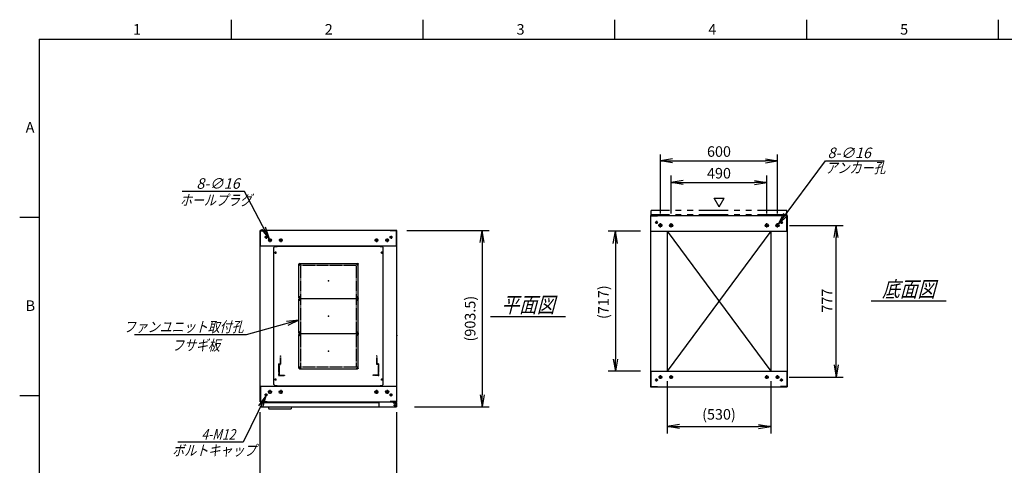
# Model space of a CAD drawing. Units: millimetres. Extents: x 0 to 398, y 1 to 284.
# Drawn here: x 0 to 252, y 170 to 284 of the extents above; entities that cross this region are included whole.
import ezdxf

# ---------------------------------------------------------------- set-up
doc = ezdxf.new("R2010")
doc.units = ezdxf.units.MM
for name, pattern in [('CENTER', [12, 7.5, -1.5, 1.5, -1.5]), ('DASHED', [4.5, 3, -1.5]), ('PHANTOM', [15, 7.5, -1.5, 1.5, -1.5, 1.5, -1.5])]:
    doc.linetypes.add(name, pattern=pattern)
doc.styles.get("Standard").update_dxf_attribs({"font": 'ROMANS', "bigfont": 'EXTFONT'})
doc.dimstyles.new('ISO-25', dxfattribs={"dimtxt": 2.5, "dimasz": 2.5, "dimexe": 1.25, "dimexo": 0.625, "dimtad": 1, "dimtxsty": 'Standard', "dimcen": 2.5, "dimadec": 0, "dimazin": 0, "dimtfac": 1, "dimtmove": 0, "dimatfit": 3, "dimfxl": 1, "dimarcsym": 0})

# ---------------------------------------------------------------- blocks, each defined once
blk = doc.blocks.new('DTL0001')
at = {"color": 0, "linetype": 'CENTER'}
for p, q in [((-140.96, 85), (-154.04, 85)), ((-147.5, 91.54), (-147.5, 78.46)), ((154.04, 85), (140.96, 85)), ((147.5, 91.54), (147.5, 78.46)), ((-140.96, -85), (-154.04, -85)), ((-147.5, -78.46), (-147.5, -91.54)), ((154.04, -85), (140.96, -85)), ((147.5, -78.46), (147.5, -91.54))]:
    blk.add_line(p, q, dxfattribs=at)
at = {"color": 0, "linetype": 'Continuous'}
for p, q in [((-152.5, 86), (-152.5, -86)), ((-148.5, 90), (148.5, 90)), ((152.5, 86), (152.5, -86)), ((-148.5, -90), (148.5, -90))]:
    blk.add_line(p, q, dxfattribs=at)
for centre in [(-147.5, 85), (147.5, 85), (-147.5, -85), (147.5, -85)]:
    blk.add_circle(centre, 4, dxfattribs=at)
for centre, start, end in [((-148.5, 86), 90, 180), ((148.5, 86), 0, 90), ((-148.5, -86), 180, 270), ((148.5, -86), 270, 0)]:
    blk.add_arc(centre, 4, start, end, dxfattribs=at)
at = {"color": 0}
for p in [(-147.5, 85), (147.5, 85), (0, 0), (-147.5, -85), (147.5, -85)]:
    blk.add_point(p, dxfattribs=at)
blk = doc.blocks.new('DTL0004')
at = {"color": 0, "linetype": 'DASHED'}
for p, q in [((-512, -60), (-512, 0)), ((-512, 0), (-482, 0)), ((-482, -2.3), (-482, 0)), ((-30, -2.3), (-30, 0)), ((0, 0), (-30, 0)), ((0, -60), (0, 0)), ((-509.7, -2.3), (-482, -2.3)), ((-509.7, -57.7), (-509.7, -2.3)), ((-2.3, -2.3), (-30, -2.3)), ((-2.3, -57.7), (-2.3, -2.3)), ((-512, -60), (-503.8, -60)), ((-509.7, -57.7), (-501.5, -57.7)), ((-503.8, -102), (-503.8, -60)), ((-501.5, -102), (-501.5, -57.7)), ((-10.5, -102), (-10.5, -57.7)), ((-2.3, -57.7), (-10.5, -57.7)), ((0, -60), (-8.2, -60)), ((-8.2, -102), (-8.2, -60)), ((-503.8, -102), (-501.5, -102)), ((-8.2, -102), (-10.5, -102))]:
    blk.add_line(p, q, dxfattribs=at)
at = {"color": 0}
blk.add_point((0, 0), dxfattribs=at)
blk = doc.blocks.new('DTL0013')
at = {"color": 0, "linetype": 'Continuous'}
for p, q in [((-280, 350.9), (-275, 355.9)), ((-275, 355.9), (-264, 355.9)), ((-264, 357.5), (-264, 355.9)), ((-264, 357.5), (264, 357.5)), ((264, 357.5), (264, 355.9)), ((264, 355.9), (275, 355.9)), ((275, 355.9), (280, 350.9)), ((-280, -350.9), (-280, 350.9)), ((280, -350.9), (280, 350.9)), ((-275, -355.9), (-280, -350.9)), ((275, -355.9), (280, -350.9)), ((-275, -355.9), (-264, -355.9)), ((-264, -355.9), (-264, -357.5)), ((-264, -357.5), (264, -357.5)), ((264, -355.9), (275, -355.9)), ((264, -355.9), (264, -357.5))]:
    blk.add_line(p, q, dxfattribs=at)
at = {"color": 0, "linetype": 'CENTER'}
for p, q in [((-278.04, 325), (-266.96, 325)), ((-272.5, 330.54), (-272.5, 319.46)), ((266.96, 325), (278.04, 325)), ((272.5, 330.54), (272.5, 319.46)), ((-142.96, 265), (-152.04, 265)), ((-147.5, 269.54), (-147.5, 260.46)), ((152.04, 265), (142.96, 265)), ((147.5, 269.54), (147.5, 260.46)), ((-142.96, 95), (-152.04, 95)), ((-142.96, 85), (-152.04, 85)), ((-147.5, 99.54), (-147.5, 90.46)), ((-147.5, 89.54), (-147.5, 80.46)), ((152.04, 95), (142.96, 95)), ((152.04, 85), (142.96, 85)), ((147.5, 99.54), (147.5, 90.46)), ((147.5, 89.54), (147.5, 80.46)), ((-142.96, -85), (-152.04, -85)), ((-142.96, -95), (-152.04, -95)), ((-147.5, -80.46), (-147.5, -89.54)), ((-147.5, -90.46), (-147.5, -99.54)), ((152.04, -85), (142.96, -85)), ((152.04, -95), (142.96, -95)), ((147.5, -80.46), (147.5, -89.54)), ((147.5, -90.46), (147.5, -99.54)), ((-142.96, -265), (-152.04, -265)), ((-147.5, -260.46), (-147.5, -269.54)), ((152.04, -265), (142.96, -265)), ((147.5, -260.46), (147.5, -269.54)), ((-278.04, -325), (-266.96, -325)), ((-272.5, -319.46), (-272.5, -330.54)), ((266.96, -325), (278.04, -325)), ((272.5, -319.46), (272.5, -330.54))]:
    blk.add_line(p, q, dxfattribs=at)
at = {"color": 0, "linetype": 'DASHED'}
for p, q in [((-142.5, 260), (142.5, 260)), ((-142.5, -260), (-142.5, 260)), ((142.5, -260), (142.5, 260)), ((-142.5, -260), (142.5, -260))]:
    blk.add_line(p, q, dxfattribs=at)
at = {"color": 0, "linetype": 'Continuous'}
for centre, radius in [((-272.5, 325), 3), ((272.5, 325), 3), ((-147.5, 265), 2), ((147.5, 265), 2), ((-147.5, 95), 2), ((-147.5, 85), 2), ((147.5, 95), 2), ((147.5, 85), 2), ((-147.5, -85), 2), ((-147.5, -95), 2), ((147.5, -85), 2), ((147.5, -95), 2), ((-147.5, -265), 2), ((147.5, -265), 2), ((-272.5, -325), 3), ((272.5, -325), 3)]:
    blk.add_circle(centre, radius, dxfattribs=at)
at = {"color": 0}
blk.add_point((0, 0), dxfattribs=at)
blk = doc.blocks.new('_Open')
at = {"color": 0, "linetype": 'ByBlock', "lineweight": -2}
for p, q in [((-1, 0.166667), (0, 0)), ((-1, -0.166667), (0, 0)), ((0, 0), (-1, 0))]:
    blk.add_line(p, q, dxfattribs=at)
blk = doc.blocks.new('*D16')
at = {"color": 0, "lineweight": -2}
for p, q in [((61.61, 148.23), (61.61, 183.54)), ((96.61, 148.23), (96.61, 183.54)), ((64.73, 163.98), (93.5, 163.98))]:
    blk.add_line(p, q, dxfattribs=at)
at = {"layer": 'Defpoints', "color": 0}
for p in [(96.61, 163.98), (61.61, 145.69), (96.61, 145.69)]:
    blk.add_point(p, dxfattribs=at)
at = {"color": 0, "lineweight": -2, "xscale": 3.114, "yscale": 3.114, "zscale": 3.114, "rotation": 180}
blk.add_blockref('_Open', (61.61, 163.98), dxfattribs=at)
at = {"color": 0, "lineweight": -2, "xscale": 3.114, "yscale": 3.114, "zscale": 3.114}
blk.add_blockref('_Open', (96.61, 163.98), dxfattribs=at)
at = {"color": 0, "insert": (79.11, 166.01), "char_height": 2.7, "attachment_point": 5}
blk.add_mtext('700', dxfattribs=at)
blk = doc.blocks.new('*D19')
at = {"color": 0, "lineweight": -2}
for p, q in [((197.18, 231.35), (210.96, 231.35)), ((209.16, 195.61), (209.16, 228.23)), ((197.13, 192.5), (210.96, 192.5))]:
    blk.add_line(p, q, dxfattribs=at)
at = {"layer": 'Defpoints', "color": 0}
for p in [(194.64, 231.35), (209.16, 231.35), (194.59, 192.5)]:
    blk.add_point(p, dxfattribs=at)
at = {"color": 0, "lineweight": -2, "xscale": 3.114, "yscale": 3.114, "zscale": 3.114}
for p, rotation in [((209.16, 231.35), 90), ((209.16, 192.5), 270)]:
    blk.add_blockref('_Open', p, dxfattribs=dict(at, rotation=rotation))
at = {"color": 0, "insert": (207.13, 212.07), "char_height": 2.7, "attachment_point": 5, "rotation": 90}
blk.add_mtext('777', dxfattribs=at)
blk = doc.blocks.new('*D20')
at = {"color": 0, "lineweight": -2}
for p, q in [((164.11, 234.41), (164.11, 249.5)), ((167.23, 247.88), (191, 247.88)), ((194.11, 234.41), (194.11, 249.5))]:
    blk.add_line(p, q, dxfattribs=at)
at = {"layer": 'Defpoints', "color": 0}
for p in [(194.11, 247.88), (164.11, 231.87), (194.11, 231.87)]:
    blk.add_point(p, dxfattribs=at)
at = {"color": 0, "lineweight": -2, "xscale": 3.114, "yscale": 3.114, "zscale": 3.114, "rotation": 180}
blk.add_blockref('_Open', (164.11, 247.88), dxfattribs=at)
at = {"color": 0, "lineweight": -2, "xscale": 3.114, "yscale": 3.114, "zscale": 3.114}
blk.add_blockref('_Open', (194.11, 247.88), dxfattribs=at)
at = {"color": 0, "insert": (179.11, 249.9), "char_height": 2.7, "attachment_point": 5}
blk.add_mtext('600', dxfattribs=at)
blk = doc.blocks.new('*D21')
at = {"color": 0, "lineweight": -2}
for p, q in [((166.86, 234.41), (166.86, 244.12)), ((169.98, 242.32), (188.25, 242.32)), ((191.36, 234.41), (191.36, 244.12))]:
    blk.add_line(p, q, dxfattribs=at)
at = {"layer": 'Defpoints', "color": 0}
for p in [(191.36, 242.32), (166.86, 231.87), (191.36, 231.87)]:
    blk.add_point(p, dxfattribs=at)
at = {"color": 0, "lineweight": -2, "xscale": 3.114, "yscale": 3.114, "zscale": 3.114, "rotation": 180}
blk.add_blockref('_Open', (166.86, 242.32), dxfattribs=at)
at = {"color": 0, "lineweight": -2, "xscale": 3.114, "yscale": 3.114, "zscale": 3.114}
blk.add_blockref('_Open', (191.36, 242.32), dxfattribs=at)
at = {"color": 0, "insert": (179.11, 244.34), "char_height": 2.7, "attachment_point": 5}
blk.add_mtext('490', dxfattribs=at)
blk = doc.blocks.new('SYM0002')
at = {"color": 7, "linetype": 'Continuous'}
for p, q in [((0, 0), (12.01, 16.21)), ((12.01, 16.21), (27.11, 16.21)), ((0, 0), (1.41, 2.83)), ((0, 0), (2.29, 2.18))]:
    blk.add_line(p, q, dxfattribs=at)
at = {"color": 7, "insert": (12.57, 16.89), "char_height": 2.7, "attachment_point": 7}
blk.add_mtext('{\\W1;\\Q15;8-∅16}', dxfattribs=at)
blk = doc.blocks.new('SYM0006')
at = {"color": 7, "linetype": 'Continuous'}
for p, q in [((0, 0), (-13.46, -3.72)), ((0, 0), (-3.15, -0.3)), ((0, 0), (-2.85, -1.36)), ((-13.46, -3.72), (-42.06, -3.72))]:
    blk.add_line(p, q, dxfattribs=at)
at = {"color": 7, "insert": (-14.15, -3.05), "char_height": 2.7, "attachment_point": 9}
blk.add_mtext('{\\W0.833333;\\Q15;ファンユニット取付孔}', dxfattribs=at)
blk = doc.blocks.new('*D34')
at = {"color": 0, "lineweight": -2}
for p, q in [((99.15, 230.04), (120.26, 230.04)), ((118.46, 226.93), (118.46, 187.98)), ((101.15, 184.87), (120.26, 184.87))]:
    blk.add_line(p, q, dxfattribs=at)
at = {"layer": 'Defpoints', "color": 0}
for p in [(96.61, 230.04), (98.61, 184.87), (118.46, 184.87)]:
    blk.add_point(p, dxfattribs=at)
at = {"color": 0, "lineweight": -2, "xscale": 3.114, "yscale": 3.114, "zscale": 3.114}
for p, rotation in [((118.46, 230.04), 90.00000000000001), ((118.46, 184.87), 270)]:
    blk.add_blockref('_Open', p, dxfattribs=dict(at, rotation=rotation))
at = {"color": 0, "insert": (115.73, 207.46), "char_height": 2.7, "attachment_point": 5, "rotation": 90}
blk.add_mtext('(903.5)', dxfattribs=at)
blk = doc.blocks.new('*D35')
at = {"color": 0, "lineweight": -2}
for p, q in [((165.86, 191.46), (165.86, 178.07)), ((192.36, 191.46), (192.36, 178.07)), ((168.97, 179.87), (189.24, 179.87))]:
    blk.add_line(p, q, dxfattribs=at)
at = {"layer": 'Defpoints', "color": 0}
for p in [(165.86, 194), (192.36, 194), (192.36, 179.87)]:
    blk.add_point(p, dxfattribs=at)
at = {"color": 0, "lineweight": -2, "xscale": 3.114, "yscale": 3.114, "zscale": 3.114, "rotation": 180}
blk.add_blockref('_Open', (165.86, 179.87), dxfattribs=at)
at = {"color": 0, "lineweight": -2, "xscale": 3.114, "yscale": 3.114, "zscale": 3.114}
blk.add_blockref('_Open', (192.36, 179.87), dxfattribs=at)
at = {"color": 0, "insert": (179.11, 182.61), "char_height": 2.7, "attachment_point": 5}
blk.add_mtext('(530)', dxfattribs=at)
blk = doc.blocks.new('*D37')
at = {"color": 0, "lineweight": -2}
for p, q in [((159.02, 229.85), (150.77, 229.85)), ((152.57, 226.73), (152.57, 197.11)), ((159.02, 194), (150.77, 194))]:
    blk.add_line(p, q, dxfattribs=at)
at = {"layer": 'Defpoints', "color": 0}
for p in [(161.56, 229.85), (152.57, 194), (161.56, 194)]:
    blk.add_point(p, dxfattribs=at)
at = {"color": 0, "lineweight": -2, "xscale": 3.114, "yscale": 3.114, "zscale": 3.114}
for p, rotation in [((152.57, 229.85), 90), ((152.57, 194), 270)]:
    blk.add_blockref('_Open', p, dxfattribs=dict(at, rotation=rotation))
at = {"color": 0, "insert": (149.84, 211.68), "char_height": 2.7, "attachment_point": 5, "rotation": 90}
blk.add_mtext('(717)', dxfattribs=at)
blk = doc.blocks.new('SYM0013')
at = {"color": 7, "linetype": 'Continuous'}
for p, q in [((-6.33, 12.18), (-22.31, 12.18)), ((0, 0), (-6.33, 12.18)), ((0, 0), (-0.95, 3.02)), ((0, 0), (-1.92, 2.51))]:
    blk.add_line(p, q, dxfattribs=at)
at = {"color": 7, "insert": (-7.6, 12.86), "char_height": 2.7, "attachment_point": 9}
blk.add_mtext('{\\W1;\\Q15;8-∅16}', dxfattribs=at)
blk = doc.blocks.new('SYM0014')
at = {"color": 7, "linetype": 'Continuous'}
for p, q in [((0, 0), (-5.73, -11.92)), ((0, 0), (-1.84, -2.57)), ((0, 0), (-0.86, -3.04)), ((-5.73, -11.92), (-22.52, -11.92))]:
    blk.add_line(p, q, dxfattribs=at)
at = {"color": 7, "insert": (-7.81, -11.25), "char_height": 2.7, "attachment_point": 9}
blk.add_mtext('{\\W0.833333;\\Q15;4-M12}', dxfattribs=at)

msp = doc.modelspace()

# ---------------------------------------------------------------- linework, layer by layer
at = {"color": 7, "linetype": 'Continuous'}
for p, q in [((54.13, 284), (54.13, 279)), ((103.25, 284), (103.25, 279)), ((152.38, 284), (152.38, 279)), ((201.5, 284), (201.5, 279)), ((250.63, 284), (250.63, 279)), ((5, 279), (398, 279)), ((5, 279), (5, 5)), ((179.14, 236.07), (177.84, 238.32)), ((177.84, 238.32), (180.44, 238.32)), ((179.14, 236.07), (180.44, 238.32)), ((5, 233.33), (0, 233.33)), ((161.61, 233.85), (196.61, 233.85)), ((161.61, 233.85), (161.61, 190)), ((161.69, 233.77), (163.36, 233.77)), ((161.69, 229.85), (161.69, 233.77)), ((163.36, 233.77), (163.36, 233.85)), ((194.86, 233.77), (194.86, 233.85)), ((196.53, 233.77), (194.86, 233.77)), ((196.53, 229.85), (196.53, 233.77)), ((196.61, 233.85), (196.61, 190)), ((96.61, 230.04), (61.61, 230.04)), ((61.61, 186.19), (61.61, 230.04)), ((61.69, 226.04), (61.69, 229.96)), ((61.69, 229.96), (63.36, 229.96)), ((63.36, 229.96), (63.36, 230.04)), ((94.86, 229.96), (94.86, 230.04)), ((96.53, 229.96), (94.86, 229.96)), ((96.53, 226.04), (96.53, 229.96)), ((96.61, 186.19), (96.61, 230.04)), ((161.61, 229.85), (196.61, 229.85)), ((165.86, 229.85), (165.86, 194)), ((192.36, 229.85), (165.86, 194)), ((165.86, 229.85), (192.36, 194)), ((192.36, 229.85), (192.36, 194)), ((96.61, 226.04), (61.61, 226.04)), ((218.11, 212.02), (237.3, 212.02)), ((120.61, 208.02), (139.8, 208.02)), ((161.61, 194), (196.61, 194)), ((161.69, 194), (161.69, 190.08)), ((196.53, 194), (196.53, 190.08)), ((61.61, 190.19), (96.61, 190.19)), ((61.69, 190.19), (61.69, 186.27)), ((92.43, 190.19), (95.68, 190.19)), ((96.53, 190.19), (96.53, 186.27)), ((161.61, 190), (196.61, 190)), ((161.69, 190.08), (163.36, 190.08)), ((163.36, 190.08), (163.36, 190)), ((194.86, 190.08), (194.86, 190)), ((196.53, 190.08), (194.86, 190.08)), ((5, 187.67), (0, 187.67)), ((61.61, 186.19), (96.61, 186.19)), ((61.61, 186.19), (96.61, 186.19)), ((61.69, 186.27), (63.36, 186.27)), ((61.81, 186.02), (61.81, 184.87)), ((61.81, 186.02), (91.98, 186.02)), ((61.81, 184.87), (96.51, 184.87)), ((63.36, 186.27), (63.36, 186.19)), ((63.66, 184.87), (63.81, 184.37)), ((63.81, 184.37), (69.5, 184.37)), ((69.65, 184.87), (69.5, 184.37)), ((91.98, 186.19), (91.98, 185.12)), ((94.86, 186.27), (94.86, 186.19)), ((96.53, 186.27), (94.86, 186.27)), ((95.68, 186.19), (95.68, 186.08)), ((95.68, 186.19), (95.68, 185.9)), ((95.68, 186.08), (96.28, 186.08)), ((95.68, 186.02), (96.51, 186.02)), ((95.68, 185.9), (96.23, 185.9)), ((96.48, 185.65), (96.48, 185.12)), ((96.51, 186.02), (96.51, 184.87))]:
    msp.add_line(p, q, dxfattribs=at)
at = {"color": 7, "linetype": 'PHANTOM'}
for p, q in [((161.76, 234.02), (161.76, 235.17)), ((196.46, 235.17), (161.76, 235.17)), ((196.46, 234.02), (196.46, 235.17)), ((196.46, 234.02), (161.76, 234.02))]:
    msp.add_line(p, q, dxfattribs=at)
at = {"color": 7, "linetype": 'CENTER'}
for p, q in [((163.49, 232.1), (162.74, 232.1)), ((163.11, 232.47), (163.11, 231.72)), ((194.74, 232.1), (195.49, 232.1)), ((195.11, 232.47), (195.11, 231.72)), ((164.64, 231.35), (163.59, 231.35)), ((164.11, 230.82), (164.11, 231.87)), ((167.39, 231.35), (166.34, 231.35)), ((166.86, 230.82), (166.86, 231.87)), ((190.84, 231.35), (191.89, 231.35)), ((191.36, 230.82), (191.36, 231.87)), ((193.59, 231.35), (194.64, 231.35)), ((194.11, 230.82), (194.11, 231.87)), ((63.49, 228.29), (62.74, 228.29)), ((63.11, 228.67), (63.11, 227.92)), ((64.59, 227.54), (63.64, 227.54)), ((64.11, 228.02), (64.11, 227.07)), ((67.34, 227.54), (66.39, 227.54)), ((66.86, 228.02), (66.86, 227.07)), ((90.89, 227.54), (91.84, 227.54)), ((91.36, 228.02), (91.36, 227.07)), ((93.64, 227.54), (94.59, 227.54)), ((94.11, 228.02), (94.11, 227.07)), ((94.74, 228.29), (95.49, 228.29)), ((95.11, 228.67), (95.11, 227.92)), ((163.49, 191.75), (162.74, 191.75)), ((163.11, 191.37), (163.11, 192.12)), ((164.59, 192.5), (163.64, 192.5)), ((164.11, 192.02), (164.11, 192.97)), ((167.34, 192.5), (166.39, 192.5)), ((166.86, 192.02), (166.86, 192.97)), ((190.89, 192.5), (191.84, 192.5)), ((191.36, 192.02), (191.36, 192.97)), ((193.64, 192.5), (194.59, 192.5)), ((194.11, 192.02), (194.11, 192.97)), ((194.74, 191.75), (195.49, 191.75)), ((195.11, 191.37), (195.11, 192.12)), ((64.11, 189.22), (64.11, 188.17)), ((66.86, 189.22), (66.86, 188.17)), ((91.36, 189.22), (91.36, 188.17)), ((94.11, 189.22), (94.11, 188.17)), ((63.49, 187.94), (62.74, 187.94)), ((63.11, 187.57), (63.11, 188.32)), ((64.64, 188.69), (63.59, 188.69)), ((67.39, 188.69), (66.34, 188.69)), ((90.84, 188.69), (91.89, 188.69)), ((93.59, 188.69), (94.64, 188.69)), ((94.74, 187.94), (95.49, 187.94)), ((95.11, 187.57), (95.11, 188.32)), ((95.76, 185.27), (96.46, 185.27)), ((95.77, 185.27), (96.45, 185.27)), ((96.11, 185.62), (96.11, 184.92)), ((96.11, 185.61), (96.11, 184.93))]:
    msp.add_line(p, q, dxfattribs=at)
at = {"color": 7, "linetype": 'Continuous'}
for centre, radius in [((163.11, 232.1), 0.25), ((195.11, 232.1), 0.25), ((164.11, 231.35), 0.4), ((166.86, 231.35), 0.4), ((191.36, 231.35), 0.4), ((194.11, 231.35), 0.4), ((63.11, 228.29), 0.25), ((64.11, 227.54), 0.35), ((66.86, 227.54), 0.35), ((91.36, 227.54), 0.35), ((94.11, 227.54), 0.35), ((95.11, 228.29), 0.25), ((163.11, 191.75), 0.25), ((164.11, 192.5), 0.35), ((166.86, 192.5), 0.35), ((191.36, 192.5), 0.35), ((194.11, 192.5), 0.35), ((195.11, 191.75), 0.25), ((63.11, 187.94), 0.25), ((64.11, 188.69), 0.4), ((66.86, 188.69), 0.4), ((91.36, 188.69), 0.4), ((94.11, 188.69), 0.4), ((95.11, 187.94), 0.25), ((96.11, 185.27), 0.212), ((96.11, 185.27), 0.212)]:
    msp.add_circle(centre, radius, dxfattribs=at)
for centre, start, end in [((92.23, 185.12), 180, 270), ((96.23, 185.65), 0, 90), ((96.23, 185.12), 270, 0)]:
    msp.add_arc(centre, 0.25, start, end, dxfattribs=at)
at = {"color": 7}
for p in [(179.11, 211.92), (79.11, 208.12), (96.61, 203.12)]:
    msp.add_point(p, dxfattribs=at)

# ---------------------------------------------------------------- block references
for name, p in [('SYM0002', (194.35, 231.67)), ('SYM0013', (63.95, 227.85)), ('SYM0006', (71.49, 207.07)), ('SYM0014', (63.01, 187.72))]:
    msp.add_blockref(name, p, dxfattribs=at)
at = {"color": 7, "xscale": 0.05, "zscale": 0.05}
for name, p, yscale in [('DTL0013', (79.11, 208.12), 0.05), ('DTL0001', (79.11, 217.12), -0.05), ('DTL0001', (79.11, 208.12), -0.05), ('DTL0001', (79.11, 199.12), -0.05), ('DTL0004', (91.91, 192.87), -0.05)]:
    msp.add_blockref(name, p, dxfattribs=dict(at, yscale=yscale))

# ---------------------------------------------------------------- texts
at = {"color": 7}
for s, insert, char_height, attachment_point in [('{\\W1;1}', (29.02, 280.18), 2.7, 7), ('{\\W1;2}', (78.14, 280.18), 2.7, 7), ('{\\W1;3}', (127.27, 280.18), 2.7, 7), ('{\\W1;4}', (176.39, 280.18), 2.7, 7), ('{\\W1;5}', (225.52, 280.18), 2.7, 7), ('{\\W1;A}', (1.53, 255.1), 2.7, 7), ('{\\W0.833333;\\Q15;アンカー孔}', (206.4, 244.73), 2.7, 7), ('{\\W0.833333;\\Q15;ホールプラグ}', (41.04, 236.45), 2.7, 7), ('{\\W0.833333;\\Q15;底面図}', (227.71, 213.02), 4, 8), ('{\\W1;B}', (1.53, 209.43), 2.7, 7), ('{\\W0.833333;\\Q15;平面図}', (130.21, 209.02), 4, 8), ('{\\W0.833333;\\Q15;フサギ板}', (45.16, 202), 2.7, 2), ('{\\W0.833333;\\Q15;ボルトキャップ}', (39.07, 172.38), 2.7, 7)]:
    msp.add_mtext(s, dxfattribs=dict(at, insert=insert, char_height=char_height, attachment_point=attachment_point))

# ---------------------------------------------------------------- dimensions: what is measured, and where the dimension line sits
for base, p1, p2, angle, text, override, picture, middle in [((194.11, 247.88), (164.11, 231.87), (194.11, 231.87), 180, '600', {"dimtxt": 2.7, "dimasz": 3.114, "dimexe": 1.62, "dimexo": 2.54, "dimgap": 0.675, "dimtad": 1, "dimtih": 0, "dimtoh": 0, "dimdec": 0, "dimdsep": 46, "dimblk1": 'Open', "dimblk2": 'Open', "dimsah": 1, "dimse1": 0, "dimse2": 0, "dimtmove": 0}, '*D20', (179.11, 247.88)), ((191.36, 242.32), (166.86, 231.87), (191.36, 231.87), 180, '490', {"dimtxt": 2.7, "dimasz": 3.114, "dimexe": 1.8, "dimexo": 2.54, "dimgap": 0.675, "dimtad": 1, "dimtih": 0, "dimtoh": 0, "dimdec": 0, "dimdsep": 46, "dimblk1": 'Open', "dimblk2": 'Open', "dimsah": 1, "dimse1": 0, "dimse2": 0, "dimtmove": 0}, '*D21', (179.11, 242.32)), ((118.46, 184.87), (96.61, 230.04), (98.61, 184.87), 90, '(903.5)', {"dimtxt": 2.7, "dimasz": 3.114, "dimexe": 1.8, "dimexo": 2.54, "dimgap": 0.675, "dimtad": 1, "dimtih": 0, "dimtoh": 0, "dimdec": 1, "dimzin": 0, "dimdsep": 46, "dimblk1": 'Open', "dimblk2": 'Open', "dimsah": 1, "dimse1": 0, "dimse2": 0, "dimtmove": 0}, '*D34', (118.46, 207.46)), ((152.57, 194), (161.56, 229.85), (161.56, 194), 90, '(717)', {"dimtxt": 2.7, "dimasz": 3.114, "dimexe": 1.8, "dimexo": 2.54, "dimgap": 0.675, "dimtad": 1, "dimtih": 0, "dimtoh": 0, "dimdec": 0, "dimdsep": 46, "dimblk1": 'Open', "dimblk2": 'Open', "dimsah": 1, "dimse1": 0, "dimse2": 0, "dimtmove": 0}, '*D37', (152.57, 211.68)), ((209.16, 231.35), (194.59, 192.5), (194.64, 231.35), 270, '777', {"dimtxt": 2.7, "dimasz": 3.114, "dimexe": 1.8, "dimexo": 2.54, "dimgap": 0.675, "dimtad": 1, "dimtih": 0, "dimtoh": 0, "dimdec": 0, "dimdsep": 46, "dimblk1": 'Open', "dimblk2": 'Open', "dimsah": 1, "dimse1": 0, "dimse2": 0, "dimtmove": 0}, '*D19', (209.16, 212.07)), ((192.36, 179.87), (165.86, 194), (192.36, 194), 180, '(530)', {"dimtxt": 2.7, "dimasz": 3.114, "dimexe": 1.8, "dimexo": 2.54, "dimgap": 0.675, "dimtad": 1, "dimtih": 0, "dimtoh": 0, "dimdec": 0, "dimdsep": 46, "dimblk1": 'Open', "dimblk2": 'Open', "dimsah": 1, "dimse1": 0, "dimse2": 0, "dimtmove": 0}, '*D35', (179.11, 179.87)), ((96.61, 163.98), (61.61, 145.69), (96.61, 145.69), 180, '700', {"dimtxt": 2.7, "dimasz": 3.114, "dimexe": 19.559564, "dimexo": 2.54, "dimgap": 0.675, "dimtad": 1, "dimtih": 0, "dimtoh": 0, "dimdec": 0, "dimdsep": 46, "dimblk1": 'Open', "dimblk2": 'Open', "dimsah": 1, "dimse1": 0, "dimse2": 0, "dimtmove": 0}, '*D16', (79.11, 163.98))]:
    dim = msp.add_linear_dim(base=base, p1=p1, p2=p2, angle=angle, text=text, dimstyle='ISO-25', override=override, dxfattribs=at)
    dim.commit()
    dim.dimension.update_dxf_attribs({"geometry": picture, "text_midpoint": middle, "dimtype": 160})

doc.saveas('drawing.dxf')
